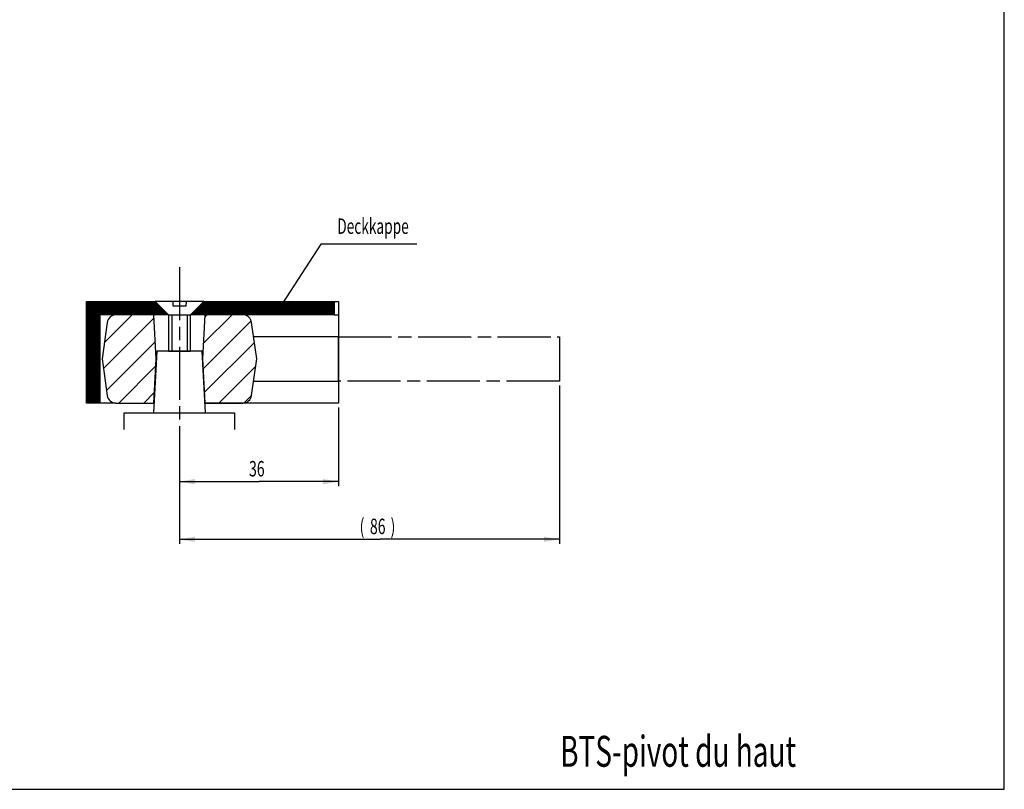
# Model space of a CAD drawing. Extents: x 5 to 589, y 5 to 415.
# Drawn here: x 366 to 589, y 5 to 179 of the extents above; entities that cross this region are included whole.
import ezdxf
from ezdxf.enums import TextEntityAlignment as Align

# ---------------------------------------------------------------- set-up
doc = ezdxf.new("R2010")
doc.units = 0
doc.header["$MEASUREMENT"] = 0
doc.linetypes.add('CENTERLINE', pattern=[30, 12, -1.5, 3, -1.5, 12])
doc.linetypes.add('HIDDENNEW00', pattern=[4.5, 1.5, -1.5, 1.5])
for name, color, linetype in [('103', 7, 'CONTINUOUS'), ('104', 7, 'CONTINUOUS'), ('106', 7, 'CONTINUOUS'), ('108', 7, 'CONTINUOUS'), ('98', 7, 'CONTINUOUS'), ('99', 7, 'CONTINUOUS'), ('MED-0', 230, 'HIDDENNEW00'), ('MED-1', 3, 'HIDDENNEW00')]:
    doc.layers.add(name, color=color, linetype=linetype)
doc.styles.get("Standard").update_dxf_attribs({"font": 'monotxt.shx'})
doc.dimstyles.new('DSTYLE1', dxfattribs={"dimtxt": 3.5, "dimasz": 3.5, "dimexe": 1, "dimexo": 1, "dimgap": 1.1655, "dimtad": 1, "dimdec": 3, "dimzin": 11, "dimdsep": 46, "dimtxsty": 'Standard', "dimcen": 0.09, "dimadec": 0, "dimazin": 0, "dimtp": 0.1, "dimtm": 0.1, "dimtfac": 1, "dimtdec": 3, "dimtofl": 0, "dimtmove": 2, "dimatfit": 3, "dimfxl": 1, "dimtolj": 1, "dimtzin": 0, "dimarcsym": 0})

# ---------------------------------------------------------------- blocks, each defined once
blk = doc.blocks.new('*D61')
at = {"layer": 'MED-0', "color": 4, "linetype": 'Continuous'}
for p, q in [((438.37069, 91.42822), (438.37069, 73.663716)), ((402.37069, 84.940717), (402.37069, 73.663716)), ((402.37069, 74.663716), (420.44844, 74.663716)), ((438.37069, 74.663716), (420.44844, 74.663716))]:
    blk.add_line(p, q, dxfattribs=at)
at = {"layer": 'MED-1', "color": 0, "linetype": 'Continuous'}
for points in [[(402.37069, 74.663716), (405.87069, 74.080379), (405.87069, 75.247054)], [(438.37069, 74.663716), (434.87069, 75.247054), (434.87069, 74.080379)]]:
    blk.add_solid(points, dxfattribs=at)
at = {"layer": 'MED-0', "color": 4, "linetype": 'Continuous', "width": 0.666667}
blk.add_text('36', height=3.5, rotation=360, dxfattribs=at).set_placement((418.11511, 75.830216))
blk = doc.blocks.new('*D62')
at = {"layer": 'MED-0', "color": 4, "linetype": 'Continuous'}
for p, q in [((488.37069, 96.428205), (488.37069, 60.607289)), ((402.37069, 80.588575), (402.37069, 60.607289)), ((402.37069, 61.607289), (447.81094, 61.607289)), ((488.37069, 61.607289), (447.81094, 61.607289))]:
    blk.add_line(p, q, dxfattribs=at)
at = {"layer": 'MED-1', "color": 0, "linetype": 'Continuous'}
for points in [[(402.37069, 61.607289), (405.87069, 61.023952), (405.87069, 62.190627)], [(488.37069, 61.607289), (484.87069, 62.190627), (484.87069, 61.023952)]]:
    blk.add_solid(points, dxfattribs=at)
at = {"layer": 'MED-0', "color": 4, "linetype": 'Continuous', "width": 0.666667}
for s, p in [('(', (443.14428, 62.773789)), ('86', (445.47761, 62.773789)), (')', (450.14428, 62.773789))]:
    blk.add_text(s, height=3.5, rotation=360, dxfattribs=at).set_placement(p)
blk = doc.blocks.new('*X1')
at = {"layer": '108', "color": 1, "linetype": 'Continuous'}
for p, q in [((-17.55, -1.43), (-14.55, 1.57)), ((-14.27, 1.57), (-17.27, -1.43)), ((-16.99, -1.43), (-13.99, 1.57)), ((-13.71, 1.57), (-16.71, -1.43)), ((-16.42, -1.43), (-13.42, 1.57)), ((-13.14, 1.57), (-16.14, -1.43)), ((-15.86, -1.43), (-12.86, 1.57)), ((-12.57, 1.57), (-15.57, -1.43)), ((-15.29, -1.43), (-12.29, 1.57)), ((-12.01, 1.57), (-15.01, -1.43)), ((-14.73, -1.43), (-11.73, 1.57)), ((-11.44, 1.57), (-14.44, -1.43)), ((-14.16, -1.43), (-11.16, 1.57)), ((-10.88, 1.57), (-13.88, -1.43)), ((-13.59, -1.43), (-10.59, 1.57)), ((-10.31, 1.57), (-13.31, -1.43)), ((-13.03, -1.43), (-10.03, 1.57)), ((-9.75, 1.57), (-12.75, -1.43)), ((-12.46, -1.43), (-9.46, 1.57)), ((-9.18, 1.57), (-12.18, -1.43)), ((-11.9, -1.43), (-8.9, 1.57)), ((-8.61, 1.57), (-11.61, -1.43)), ((-11.33, -1.43), (-8.33, 1.57)), ((-8.05, 1.57), (-11.05, -1.43)), ((-10.77, -1.43), (-7.77, 1.57)), ((-7.48, 1.57), (-10.48, -1.43)), ((-10.2, -1.43), (-7.2, 1.57)), ((-6.92, 1.57), (-9.92, -1.43)), ((-9.63, -1.43), (-6.63, 1.57)), ((-6.35, 1.57), (-9.35, -1.43)), ((-9.07, -1.43), (-6.07, 1.57)), ((-5.79, 1.57), (-8.79, -1.43)), ((-8.5, -1.43), (-5.5, 1.57)), ((-5.22, 1.57), (-8.22, -1.43)), ((-7.94, -1.43), (-4.94, 1.57)), ((-4.65, 1.57), (-7.65, -1.43)), ((-7.37, -1.43), (-4.37, 1.57)), ((-4.09, 1.57), (-7.09, -1.43)), ((-6.81, -1.43), (-3.81, 1.57)), ((-3.52, 1.57), (-6.52, -1.43)), ((-6.24, -1.43), (-3.24, 1.57)), ((-2.96, 1.57), (-5.96, -1.43)), ((-5.67, -1.43), (-2.67, 1.57)), ((-2.39, 1.57), (-5.39, -1.43)), ((-5.11, -1.43), (-2.11, 1.57)), ((-1.83, 1.57), (-4.83, -1.43)), ((-4.54, -1.43), (-1.54, 1.57)), ((-1.26, 1.57), (-4.26, -1.43)), ((-3.98, -1.43), (-0.98, 1.57)), ((-0.69, 1.57), (-3.69, -1.43)), ((-3.41, -1.43), (-0.41, 1.57)), ((-0.13, 1.57), (-3.13, -1.43)), ((-2.85, -1.43), (0.15, 1.57)), ((0.44, 1.57), (-2.56, -1.43)), ((-2.28, -1.43), (0.72, 1.57)), ((1, 1.57), (-2, -1.43)), ((-1.72, -1.43), (1.28, 1.57)), ((1.57, 1.57), (-1.43, -1.43)), ((-1.15, -1.43), (1.85, 1.57)), ((2.13, 1.57), (-0.87, -1.43)), ((-0.58, -1.43), (2.42, 1.57)), ((2.7, 1.57), (-0.3, -1.43)), ((-0.02, -1.43), (2.98, 1.57)), ((3.26, 1.57), (0.26, -1.43)), ((0.55, -1.43), (3.55, 1.57)), ((3.83, 1.57), (0.83, -1.43)), ((1.11, -1.43), (4.11, 1.57)), ((4.4, 1.57), (1.4, -1.43)), ((1.68, -1.43), (4.68, 1.57)), ((4.96, 1.57), (1.96, -1.43)), ((2.24, -1.43), (5.24, 1.57)), ((5.53, 1.57), (2.53, -1.43)), ((2.81, -1.43), (5.81, 1.57)), ((6.09, 1.57), (3.09, -1.43)), ((3.38, -1.43), (6.38, 1.57)), ((6.66, 1.57), (3.66, -1.43)), ((3.94, -1.43), (6.94, 1.57)), ((7.22, 1.57), (4.22, -1.43)), ((4.51, -1.43), (7.51, 1.57)), ((7.79, 1.57), (4.79, -1.43)), ((5.07, -1.43), (8.07, 1.57)), ((8.36, 1.57), (5.36, -1.43)), ((5.64, -1.43), (8.64, 1.57)), ((8.92, 1.57), (5.92, -1.43)), ((6.2, -1.43), (9.2, 1.57)), ((9.49, 1.57), (6.49, -1.43)), ((6.77, -1.43), (9.77, 1.57)), ((10.05, 1.57), (7.05, -1.43)), ((7.34, -1.43), (10.34, 1.57)), ((10.62, 1.57), (7.62, -1.43)), ((7.9, -1.43), (10.9, 1.57)), ((11.18, 1.57), (8.18, -1.43)), ((8.47, -1.43), (11.47, 1.57)), ((11.75, 1.57), (8.75, -1.43)), ((9.03, -1.43), (12.03, 1.57)), ((12.32, 1.57), (9.32, -1.43)), ((9.6, -1.43), (12.6, 1.57)), ((12.88, 1.57), (9.88, -1.43)), ((10.16, -1.43), (13.16, 1.57)), ((13.45, 1.57), (10.45, -1.43)), ((10.73, -1.43), (13.73, 1.57)), ((14.01, 1.57), (11.01, -1.43)), ((11.3, -1.43), (14.3, 1.57)), ((14.58, 1.57), (11.58, -1.43)), ((11.86, -1.43), (14.86, 1.56)), ((14.86, 1.28), (12.14, -1.43)), ((12.43, -1.43), (14.86, 1)), ((14.86, 0.72), (12.71, -1.43)), ((12.99, -1.43), (14.86, 0.43)), ((14.86, 0.15), (13.28, -1.43)), ((13.56, -1.43), (14.86, -0.13)), ((14.86, -0.42), (13.84, -1.43)), ((14.12, -1.43), (14.86, -0.7)), ((14.86, -0.98), (14.41, -1.43)), ((14.69, -1.43), (14.86, -1.26))]:
    blk.add_line(p, q, dxfattribs=at)
blk = doc.blocks.new('*X2')
at = {"layer": '108', "color": 1, "linetype": 'Continuous'}
for p, q in [((-5.5, 1.8), (0.44, 7.74)), ((0.16, 7.74), (-5.5, 2.09)), ((-5.5, 2.37), (-0.12, 7.74)), ((-0.41, 7.74), (-5.5, 2.65)), ((-5.5, 2.93), (-0.69, 7.74)), ((-0.97, 7.74), (-5.5, 3.22)), ((-5.5, 3.5), (-1.25, 7.74)), ((-1.54, 7.74), (-5.5, 3.78)), ((-5.5, 4.07), (-1.82, 7.74)), ((-2.1, 7.74), (-5.5, 4.35)), ((-5.5, 4.63), (-2.39, 7.74)), ((-2.67, 7.74), (-5.5, 4.91)), ((-5.5, 5.2), (-2.95, 7.74)), ((-3.23, 7.74), (-5.5, 5.48)), ((-5.5, 5.76), (-3.52, 7.74)), ((-3.8, 7.74), (-5.5, 6.04)), ((-5.5, 6.33), (-4.08, 7.74)), ((-4.37, 7.74), (-5.5, 6.61)), ((-5.5, 6.89), (-4.65, 7.74)), ((-4.93, 7.74), (-5.5, 7.18)), ((-5.5, 7.46), (-5.21, 7.74)), ((0.73, 7.74), (-2.27, 4.74)), ((-1.99, 4.74), (1.01, 7.74)), ((1.29, 7.74), (-1.71, 4.74)), ((-1.43, 4.74), (1.57, 7.74)), ((1.86, 7.74), (-1.14, 4.74)), ((-0.86, 4.74), (2.14, 7.74)), ((2.42, 7.74), (-0.58, 4.74)), ((-0.29, 4.74), (2.71, 7.74)), ((2.99, 7.74), (-0.01, 4.74)), ((0.27, 4.74), (3.27, 7.74)), ((3.55, 7.74), (0.55, 4.74)), ((0.84, 4.74), (3.84, 7.74)), ((4.12, 7.74), (1.12, 4.74)), ((1.4, 4.74), (4.4, 7.74)), ((4.69, 7.74), (1.69, 4.74)), ((1.97, 4.74), (4.97, 7.74)), ((5.25, 7.74), (2.25, 4.74)), ((2.53, 4.74), (5.53, 7.74)), ((5.82, 7.74), (2.82, 4.74)), ((3.1, 4.74), (6.1, 7.74)), ((6.38, 7.74), (3.38, 4.74)), ((3.67, 4.74), (6.67, 7.74)), ((6.95, 7.74), (3.95, 4.74)), ((4.23, 4.74), (7.23, 7.74)), ((7.51, 7.74), (4.51, 4.74)), ((4.8, 4.74), (7.8, 7.74)), ((8.08, 7.74), (5.08, 4.74)), ((5.36, 4.74), (8.36, 7.74)), ((8.65, 7.74), (5.65, 4.74)), ((5.93, 4.74), (8.93, 7.74)), ((9.21, 7.74), (6.21, 4.74)), ((6.49, 4.74), (9.49, 7.74)), ((9.78, 7.74), (6.78, 4.74)), ((7.06, 4.74), (10.03, 7.71)), ((10.17, 7.57), (7.34, 4.74)), ((7.63, 4.74), (10.31, 7.43)), ((10.46, 7.29), (7.91, 4.74)), ((8.19, 4.74), (10.6, 7.15)), ((10.74, 7.01), (8.47, 4.74)), ((8.76, 4.74), (10.88, 6.87)), ((11.02, 6.72), (9.04, 4.74)), ((-2.5, 4.52), (-5.5, 1.52)), ((9.32, 4.74), (11.16, 6.58)), ((11.3, 6.44), (9.6, 4.74)), ((9.89, 4.74), (11.45, 6.3)), ((11.59, 6.16), (10.17, 4.74)), ((10.45, 4.74), (11.73, 6.02)), ((11.87, 5.88), (10.74, 4.74)), ((11.02, 4.74), (12.01, 5.73)), ((12.15, 5.59), (11.3, 4.74)), ((11.58, 4.74), (12.29, 5.45)), ((12.43, 5.31), (11.87, 4.74)), ((12.15, 4.74), (12.58, 5.17)), ((12.72, 5.03), (12.43, 4.74)), ((12.72, 4.74), (12.86, 4.89)), ((-5.5, 1.24), (-2.5, 4.24)), ((-2.5, 3.95), (-5.5, 0.95)), ((-5.5, 0.67), (-2.5, 3.67)), ((-2.5, 3.39), (-5.5, 0.39)), ((-5.5, 0.11), (-2.5, 3.11)), ((-2.5, 2.82), (-5.5, -0.18)), ((-5.5, -0.46), (-2.5, 2.54)), ((-2.5, 2.26), (-5.5, -0.74)), ((-5.5, -1.03), (-2.5, 1.97)), ((-2.5, 1.69), (-5.5, -1.31)), ((-5.5, -1.59), (-2.5, 1.41)), ((-2.5, 1.13), (-5.5, -1.87)), ((-5.5, -2.16), (-2.5, 0.84)), ((-2.5, 0.56), (-5.5, -2.44)), ((-5.5, -2.72), (-2.5, 0.28)), ((-2.5, -0.01), (-5.5, -3.01)), ((-5.5, -3.29), (-2.5, -0.29)), ((-2.5, -0.57), (-5.5, -3.57)), ((-5.5, -3.85), (-2.5, -0.85)), ((-2.5, -1.14), (-5.5, -4.14)), ((-5.5, -4.42), (-2.5, -1.42)), ((-2.5, -1.7), (-5.5, -4.7)), ((-5.5, -4.99), (-2.5, -1.99)), ((-2.5, -2.27), (-5.5, -5.27)), ((-5.5, -5.55), (-2.5, -2.55)), ((-2.5, -2.83), (-5.5, -5.83)), ((-5.5, -6.12), (-2.5, -3.12)), ((-2.5, -3.4), (-5.5, -6.4)), ((-5.5, -6.68), (-2.5, -3.68)), ((-2.5, -3.97), (-5.5, -6.97)), ((-5.5, -7.25), (-2.5, -4.25)), ((-2.5, -4.53), (-5.5, -7.53)), ((-5.5, -7.81), (-2.5, -4.81)), ((-2.5, -5.1), (-5.5, -8.1)), ((-5.5, -8.38), (-2.5, -5.38)), ((-2.5, -5.66), (-5.5, -8.66)), ((-5.5, -8.95), (-2.5, -5.95)), ((-2.5, -6.23), (-5.5, -9.23)), ((-5.5, -9.51), (-2.5, -6.51)), ((-2.5, -6.79), (-5.5, -9.79)), ((-5.5, -10.08), (-2.5, -7.08)), ((-2.5, -7.36), (-5.5, -10.36)), ((-5.5, -10.64), (-2.5, -7.64)), ((-2.5, -7.93), (-5.5, -10.93)), ((-5.5, -11.21), (-2.5, -8.21)), ((-2.5, -8.49), (-5.5, -11.49)), ((-5.5, -11.77), (-2.5, -8.77)), ((-2.5, -9.06), (-5.5, -12.06)), ((-5.5, -12.34), (-2.5, -9.34)), ((-2.5, -9.62), (-5.5, -12.62)), ((-5.5, -12.91), (-2.5, -9.91)), ((-2.5, -10.19), (-5.5, -13.19)), ((-5.5, -13.47), (-2.5, -10.47)), ((-2.5, -10.75), (-5.5, -13.75)), ((-5.5, -14.04), (-2.5, -11.04)), ((-2.5, -11.32), (-5.5, -14.32)), ((-5.5, -14.6), (-2.5, -11.6)), ((-2.5, -11.89), (-5.5, -14.89)), ((-5.5, -15.17), (-2.5, -12.17)), ((-2.5, -12.45), (-5.3, -15.26)), ((-5.02, -15.26), (-2.5, -12.73)), ((-2.5, -13.02), (-4.74, -15.26)), ((-4.46, -15.26), (-2.5, -13.3)), ((-2.5, -13.58), (-4.17, -15.26)), ((-3.89, -15.26), (-2.5, -13.87)), ((-2.5, -14.15), (-3.61, -15.26)), ((-3.32, -15.26), (-2.5, -14.43)), ((-2.5, -14.71), (-3.04, -15.26)), ((-2.76, -15.26), (-2.5, -15))]:
    blk.add_line(p, q, dxfattribs=at)
blk = doc.blocks.new('*X3')
at = {"layer": '108', "color": 1, "linetype": 'Continuous'}
for p, q in [((-5.47, 3.01), (1.04, 9.53)), ((-4.62, 9.53), (-5.16, 8.98)), ((5.36, 8.19), (-5.54, -2.71)), ((-5.26, -8.08), (6.09, 3.26)), ((6.39, -2.09), (-1.99, -10.47)), ((3.68, -10.46), (5.47, -8.68))]:
    blk.add_line(p, q, dxfattribs=at)
blk = doc.blocks.new('*X4')
at = {"layer": '108', "color": 1, "linetype": 'Continuous'}
for p, q in [((4.81, 10.47), (-6.67, -1.01)), ((-6.45, 4.87), (-0.18, 11.14)), ((-5.97, -5.97), (5.09, 5.09)), ((5.22, -0.44), (-3.21, -8.86)), ((2.45, -8.86), (4.91, -6.41))]:
    blk.add_line(p, q, dxfattribs=at)

msp = doc.modelspace()

# ---------------------------------------------------------------- linework, layer by layer
at = {"layer": '104', "color": 40, "linetype": 'Continuous'}
for p, q in [((381.37069, 92.428205), (381.37069, 115.42821)), ((381.37069, 115.42821), (396.87069, 115.42821)), ((407.87069, 115.42821), (396.87069, 115.42821)), ((396.87069, 115.42821), (399.87069, 112.42821)), ((396.87069, 115.42821), (399.87069, 112.42821)), ((400.87069, 115.42821), (400.87069, 114.42821)), ((400.87069, 114.42821), (403.87069, 114.42821)), ((403.87069, 114.42821), (403.96399, 115.42821)), ((404.87069, 112.42821), (407.87069, 115.42821)), ((404.87069, 112.42821), (407.87069, 115.42821)), ((407.87069, 115.42821), (437.37069, 115.42821)), ((437.37069, 115.42821), (437.37069, 112.42821)), ((437.37069, 115.42821), (438.37069, 115.42821)), ((438.37069, 115.42821), (438.37069, 92.42822)), ((399.87069, 112.42821), (384.37069, 112.42821)), ((384.37069, 112.42821), (384.37069, 92.428205)), ((396.62069, 112.42821), (388.01468, 112.42821)), ((397.14477, 102.42821), (396.62069, 112.42821)), ((399.87069, 112.42821), (399.87069, 104.22825)), ((399.87069, 112.42821), (404.87069, 112.42821)), ((404.87069, 104.22825), (404.87069, 112.42821)), ((437.37069, 112.42821), (404.87069, 112.42821)), ((408.12069, 112.42818), (407.59661, 102.42821)), ((416.72671, 112.42818), (408.12069, 112.42818)), ((437.37069, 112.42821), (438.37069, 112.42821)), ((386.03415, 110.70659), (384.87069, 102.42821)), ((419.87069, 102.42821), (418.70724, 110.70659)), ((438.37069, 107.42821), (419.168, 107.42821)), ((438.37069, 97.428205), (438.37069, 107.42821)), ((397.23913, 104.22825), (396.5054, 90.228254)), ((407.50228, 104.22825), (397.23913, 104.22825)), ((399.87069, 104.22825), (404.87069, 104.22825)), ((408.23599, 90.228254), (407.50228, 104.22825)), ((384.87069, 102.42821), (386.03415, 94.149885)), ((396.62069, 92.428205), (397.14477, 102.42821)), ((407.59661, 102.42821), (408.12069, 92.428205)), ((418.70724, 94.149885), (419.87069, 102.42821)), ((419.168, 97.428205), (438.37069, 97.428205)), ((384.37069, 92.428205), (381.37069, 92.428205)), ((388.00686, 92.42822), (381.56454, 92.428205)), ((388.01468, 92.428205), (396.62069, 92.428205)), ((438.37069, 92.42822), (408.12069, 92.428205)), ((408.12069, 92.428205), (416.72671, 92.428205)), ((389.87069, 86.428205), (389.87069, 90.228254)), ((389.87069, 90.228254), (414.87069, 90.228254)), ((414.87069, 90.228254), (414.87069, 86.428205))]:
    msp.add_line(p, q, dxfattribs=at)
for centre, radius, start, end in [((388.01465, 110.42824), 1.999967, 89.999214, 171.99982), ((416.72674, 110.4282), 1.999975, 8.0012578, 90.000702), ((388.01468, 94.428198), 1.999992, 187.99906, 269.99991), ((416.72667, 94.42824), 2.000035, 270.00116, 351.99987)]:
    msp.add_arc(centre, radius, start, end, dxfattribs=at)
at = {"layer": '106', "color": 1, "linetype": 'CENTERLINE'}
for p, q in [((402.37069, 123.20735), (402.37069, 79.367796)), ((438.37069, 107.42821), (488.37069, 107.42821)), ((488.37069, 107.42821), (488.37069, 97.428205)), ((488.37069, 97.428205), (438.37069, 97.428205))]:
    msp.add_line(p, q, dxfattribs=at)
at = {"layer": '98', "color": 1, "linetype": 'Continuous'}
for p, q in [((589, 5), (589, 415)), ((5, 5), (589, 5))]:
    msp.add_line(p, q, dxfattribs=at)
at = {"layer": '99', "color": 1, "linetype": 'Continuous'}
for p, q in [((400.62069, 112.42821), (400.62069, 104.22825)), ((404.12069, 112.42821), (404.12069, 104.22825))]:
    msp.add_line(p, q, dxfattribs=at)
at = {"layer": 'MED-1', "color": 40, "linetype": 'Continuous'}
for p, q in [((434.32928, 128.4561), (424.824, 113.62594)), ((456.09594, 128.4561), (434.32928, 128.4561))]:
    msp.add_line(p, q, dxfattribs=at)

# ---------------------------------------------------------------- block references
at = {"layer": '108'}
for name, p in [('*X2', (386.86841, 107.68545)), ('*X1', (422.51288, 113.8604)), ('*X4', (391.84354, 101.29298)), ('*X3', (413.25182, 102.90226))]:
    msp.add_blockref(name, p, dxfattribs=at)

# ---------------------------------------------------------------- texts
at = {"layer": '103', "color": 150, "linetype": 'Continuous', "width": 0.65}
msp.add_text('Deckkappe', height=3.5, dxfattribs=at).set_placement((446.17144, 132.49215), align=Align.MIDDLE_CENTER)
at = {"layer": '103', "color": 40, "linetype": 'Continuous', "width": 0.663158}
msp.add_text('BTS-pivot du haut ', height=7, dxfattribs=at).set_placement((515.90188, 13.607504), align=Align.MIDDLE_CENTER)

# ---------------------------------------------------------------- dimensions: what is measured, and where the dimension line sits
at = {"layer": 'MED-0', "color": 4, "linetype": 'Continuous'}
dim = msp.add_linear_dim(base=(402.37069, 61.607289), p1=(488.37069, 97.428205), p2=(402.37069, 81.588575), text='(<>)', dimstyle='DSTYLE1', dxfattribs=at)
dim.commit()
dim.dimension.update_dxf_attribs({"geometry": '*D62', "text_midpoint": (447.81094, 64.523789), "dimtype": 128})
dim = msp.add_linear_dim(base=(402.37069, 74.663716), p1=(438.37069, 92.42822), p2=(402.37069, 85.940717), dimstyle='DSTYLE1', dxfattribs=at)
dim.commit()
dim.dimension.update_dxf_attribs({"geometry": '*D61', "text_midpoint": (420.44844, 77.580216), "dimtype": 128})

doc.saveas('drawing.dxf')
